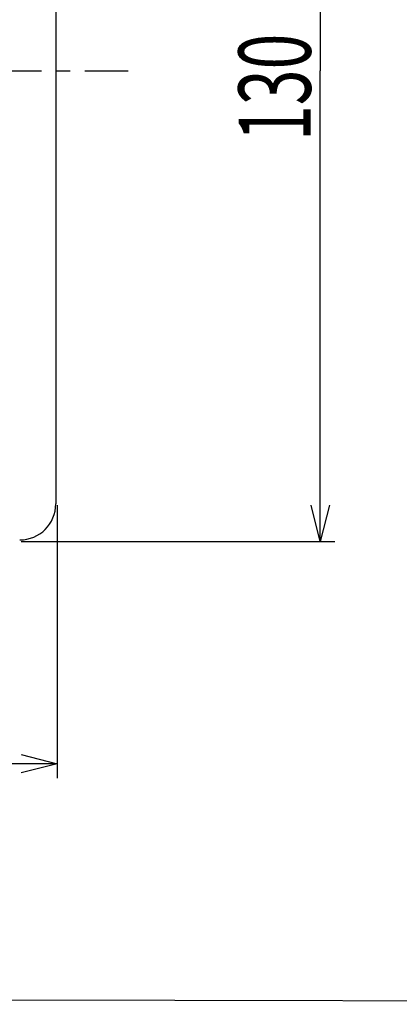
# Model space of a CAD drawing. Extents: x -7 to 225, y 42 to 264.
# Drawn here: x 87 to 113, y 42 to 110 of the extents above; entities that cross this region are included whole.
import ezdxf

# ---------------------------------------------------------------- set-up
doc = ezdxf.new("R2010")
doc.units = 0
doc.header["$MEASUREMENT"] = 0
doc.linetypes.add('CENTER', pattern=[6, 3, -1, 1, -1])
doc.layers.get('0').update_dxf_attribs({"linetype": 'CONTINUOUS'})
doc.layers.add('PIC18', color=7, linetype='CONTINUOUS')
doc.styles.get("Standard").update_dxf_attribs({"font": 'monotxt', "bigfont": 'extfont'})

msp = doc.modelspace()

# ---------------------------------------------------------------- linework, layer by layer
msp.add_lwpolyline([(-7.01575, 263.7256), (225.14559, 263.24661), (225.12786, 41.50706), (-7.03348, 41.98605)], close=True)
at = {"layer": 'PIC18', "color": 7, "linetype": 'Continuous'}
for p, q in [((107.50261, 138.77818), (107.50261, 106.17818)), ((89.19416, 136.17818), (89.19416, 76.17818)), ((107.50261, 73.57818), (107.50261, 106.17818)), ((89.29416, 76.07818), (89.29416, 57.17818)), ((107.50261, 73.57818), (106.87761, 76.07818)), ((108.12761, 76.07818), (107.50261, 73.57818)), ((86.79416, 73.57818), (108.50261, 73.57818)), ((86.79416, 58.80318), (89.29416, 58.17818)), ((89.29416, 58.17818), (56.69416, 58.17818)), ((89.29416, 58.17818), (86.79416, 57.55318))]:
    msp.add_line(p, q, dxfattribs=at)
at = {"layer": 'PIC18', "color": 7, "linetype": 'CENTER'}
msp.add_line((19.19416, 106.17818), (94.19416, 106.17818), dxfattribs=at)
at = {"layer": 'PIC18', "color": 7, "linetype": 'Continuous'}
msp.add_arc((86.69416, 76.17818), 2.5, 270, 0, dxfattribs=at)

# ---------------------------------------------------------------- texts
at = {"layer": 'PIC18', "color": 7, "linetype": 'Continuous', "width": 0.654762}
msp.add_text('130', height=5, rotation=90, dxfattribs=at).set_placement((106.84058, 101.31882))

doc.saveas('drawing.dxf')
